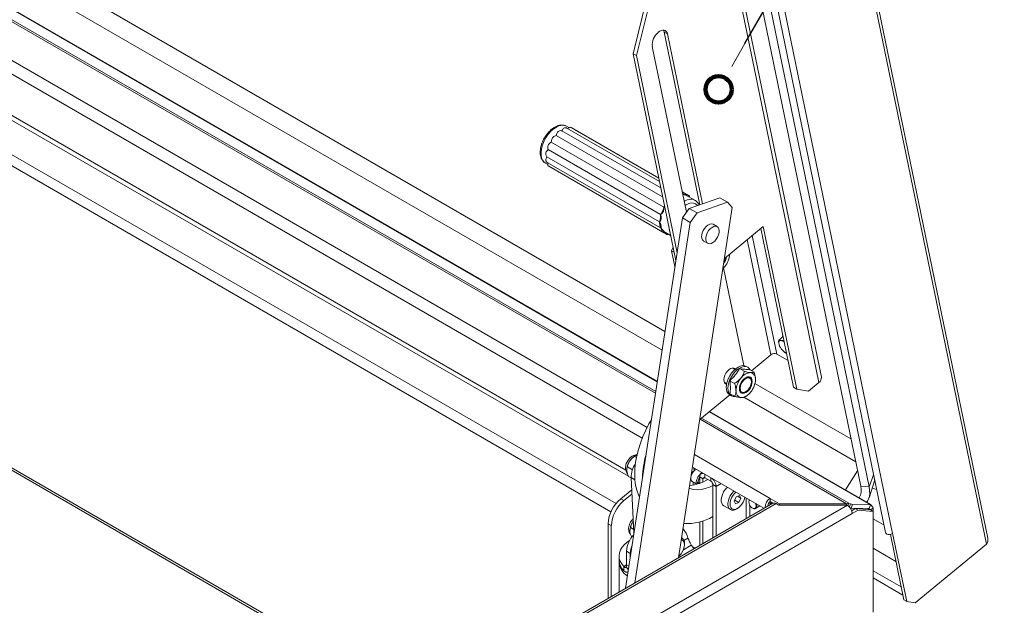
# Model space of a CAD drawing. Units: inches. Extents: x 2 to 182, y -20 to 141.
# Drawn here: x 158 to 170, y 89 to 97 of the extents above; entities that cross this region are included whole.
import ezdxf

# ---------------------------------------------------------------- set-up
doc = ezdxf.new("R2010")
doc.units = ezdxf.units.IN
doc.header["$MEASUREMENT"] = 0
doc.layers.add('FORMAT', color=179, linetype='Continuous')
doc.layers.add('SLD-0', color=179, linetype='Continuous')

msp = doc.modelspace()

# ---------------------------------------------------------------- linework, layer by layer
at = {"layer": 'FORMAT', "color": 179}
msp.add_line((167.047, 96.24), (172.992, 106.619), dxfattribs=at)
at = {"layer": 'SLD-0', "color": 179, "linetype": 'Continuous', "lineweight": 15}
for p, q in [((170.142, 89.941), (167.355, 103.474)), ((167.326, 103.447), (170.124, 89.862)), ((166.252, 102.571), (168.839, 90.01)), ((166.339, 102.56), (168.926, 90)), ((166.028, 92.574), (149.222, 102.276)), ((166.125, 102.245), (168.522, 90.603)), ((166.231, 102.236), (168.629, 90.593)), ((165.992, 92.336), (149.081, 102.098)), ((165.931, 91.938), (148.643, 101.918)), ((148.202, 101.339), (165.74, 91.214)), ((166.508, 99.119), (167.99, 91.923)), ((168.021, 91.991), (166.539, 99.187)), ((166.35, 99.047), (165.623, 96.111)), ((166.392, 99.023), (165.665, 96.087)), ((165.944, 96.384), (165.943, 96.383)), ((165.963, 96.397), (165.944, 96.384)), ((165.982, 96.406), (165.963, 96.397)), ((166.001, 96.411), (165.982, 96.406)), ((166.018, 96.411), (166.001, 96.411)), ((166.01, 96.411), (166.013, 96.405)), ((166.013, 96.405), (166.019, 96.387)), ((166.033, 96.405), (166.018, 96.411)), ((166.019, 96.387), (166.061, 96.363)), ((166.019, 96.387), (166.472, 94.188)), ((166.045, 96.396), (166.033, 96.405)), ((166.055, 96.381), (166.045, 96.396)), ((166.061, 96.363), (166.055, 96.381)), ((166.506, 94.2), (166.061, 96.363)), ((165.867, 96.204), (166.302, 94.091)), ((165.623, 96.111), (165.665, 96.087)), ((165.623, 96.111), (166.166, 93.475)), ((165.665, 96.087), (166.182, 93.576)), ((148.96, 95.853), (162.917, 87.795)), ((164.716, 95.129), (165.975, 94.402)), ((164.716, 95.129), (165.975, 94.403)), ((164.776, 95.187), (164.775, 95.188)), ((164.806, 95.17), (164.776, 95.187)), ((165.959, 94.482), (164.78, 95.163)), ((165.95, 94.525), (164.832, 95.17)), ((165.95, 94.525), (164.874, 95.146)), ((164.581, 94.986), (166.015, 94.158)), ((164.581, 94.985), (166.014, 94.157)), ((164.643, 95.07), (165.999, 94.287)), ((164.643, 95.069), (165.999, 94.286)), ((164.539, 94.889), (165.973, 94.062)), ((164.54, 94.89), (165.973, 94.062)), ((164.505, 94.717), (164.536, 94.7)), ((164.525, 94.797), (165.959, 93.969)), ((164.525, 94.796), (165.959, 93.969)), ((164.528, 94.726), (165.972, 93.892)), ((164.548, 94.677), (166.003, 93.837)), ((166.287, 94.331), (166.248, 94.353)), ((166.329, 94.306), (166.248, 94.353)), ((166.287, 94.315), (166.29, 94.321)), ((166.41, 94.244), (166.287, 94.315)), ((166.338, 94.14), (166.727, 94.277)), ((166.437, 94.083), (166.826, 94.22)), ((166.826, 94.22), (166.727, 94.277)), ((166.885, 94.153), (166.826, 94.22)), ((166.015, 94.158), (166.024, 94.167)), ((166.024, 94.163), (166.015, 94.158)), ((166.885, 94.153), (166.201, 89.691)), ((166.25, 94.02), (166.338, 94.14)), ((166.305, 94.099), (166.301, 94.097)), ((166.309, 94.1), (166.305, 94.099)), ((166.338, 94.14), (166.437, 94.083)), ((166.437, 94.083), (166.349, 93.963)), ((165.527, 89.302), (166.25, 94.02)), ((165.645, 89.37), (166.349, 93.963)), ((166.349, 93.963), (166.25, 94.02)), ((166.62, 93.943), (166.599, 93.939)), ((166.639, 93.94), (166.62, 93.943)), ((165.974, 93.892), (165.977, 93.895)), ((166.004, 93.837), (166.046, 93.813)), ((166.013, 93.839), (166.017, 93.845)), ((166.016, 93.846), (166.1, 93.797)), ((166.504, 93.83), (166.497, 93.801)), ((166.517, 93.859), (166.504, 93.83)), ((166.534, 93.886), (166.517, 93.859)), ((166.554, 93.91), (166.534, 93.886)), ((166.576, 93.928), (166.554, 93.91)), ((166.556, 93.801), (166.568, 93.83)), ((166.568, 93.83), (166.585, 93.857)), ((166.599, 93.939), (166.576, 93.928)), ((166.585, 93.857), (166.606, 93.88)), ((166.606, 93.88), (166.628, 93.898)), ((166.628, 93.898), (166.65, 93.91)), ((166.644, 93.938), (166.639, 93.94)), ((166.695, 93.908), (166.644, 93.938)), ((166.65, 93.91), (166.672, 93.914)), ((166.672, 93.914), (166.691, 93.91)), ((166.691, 93.91), (166.706, 93.899)), ((166.706, 93.899), (166.716, 93.882)), ((166.719, 93.832), (166.712, 93.803)), ((166.716, 93.882), (166.72, 93.859)), ((166.72, 93.859), (166.719, 93.832)), ((166.786, 93.503), (167.281, 93.911)), ((167.25, 93.886), (167.667, 91.862)), ((167.281, 93.911), (167.708, 91.838)), ((166.521, 93.725), (166.573, 93.696)), ((166.547, 93.745), (166.549, 93.772)), ((166.552, 93.722), (166.547, 93.745)), ((166.549, 93.772), (166.556, 93.801)), ((166.562, 93.704), (166.552, 93.722)), ((166.577, 93.693), (166.562, 93.704)), ((166.596, 93.69), (166.577, 93.693)), ((166.617, 93.694), (166.596, 93.69)), ((166.64, 93.705), (166.617, 93.694)), ((166.662, 93.723), (166.64, 93.705)), ((166.682, 93.747), (166.662, 93.723)), ((166.699, 93.774), (166.682, 93.747)), ((166.712, 93.803), (166.699, 93.774)), ((166.113, 93.602), (166.131, 93.645)), ((166.144, 93.584), (166.113, 93.602)), ((166.113, 93.602), (166.154, 93.399)), ((166.776, 93.384), (166.766, 93.374)), ((166.775, 93.383), (167.032, 92.138)), ((166.79, 93.4), (166.776, 93.384)), ((167.477, 92.462), (167.534, 92.508)), ((167.509, 92.457), (167.497, 92.457)), ((167.542, 92.462), (167.543, 92.463)), ((167.542, 92.462), (167.544, 92.458)), ((167.478, 92.422), (167.482, 92.406)), ((167.488, 92.39), (167.482, 92.406)), ((167.487, 92.39), (167.489, 92.387)), ((167.522, 92.337), (167.538, 92.321)), ((167.131, 92.073), (167.378, 92.277)), ((167.452, 92.285), (167.597, 92.201)), ((167.556, 92.305), (167.559, 92.303)), ((167.577, 92.291), (167.559, 92.303)), ((166.806, 92.042), (166.823, 92.065)), ((166.823, 92.065), (166.843, 92.085)), ((166.843, 92.085), (166.864, 92.099)), ((166.864, 92.099), (166.885, 92.106)), ((166.876, 92.041), (166.902, 92.072)), ((166.885, 92.106), (166.904, 92.107)), ((166.92, 92.09), (166.891, 92.107)), ((166.896, 92.03), (166.922, 92.061)), ((166.902, 92.072), (166.93, 92.098)), ((166.904, 92.107), (166.92, 92.1)), ((166.92, 92.1), (166.926, 92.095)), ((166.922, 92.061), (166.95, 92.087)), ((166.93, 92.098), (166.959, 92.118)), ((166.95, 92.087), (166.979, 92.107)), ((166.959, 92.118), (166.988, 92.131)), ((166.979, 92.107), (167.008, 92.12)), ((167.039, 92.065), (166.98, 92.099)), ((166.988, 92.131), (167.016, 92.138)), ((167.008, 92.12), (167.036, 92.126)), ((167.016, 92.138), (167.041, 92.137)), ((167.036, 92.126), (167.061, 92.125)), ((167.041, 92.137), (167.064, 92.128)), ((167.061, 92.125), (167.084, 92.117)), ((167.084, 92.117), (167.064, 92.128)), ((167.084, 92.117), (167.102, 92.102)), ((167.102, 92.102), (167.115, 92.082)), ((167.163, 92.054), (167.104, 92.088)), ((166.78, 91.962), (166.783, 91.988)), ((166.781, 91.939), (166.78, 91.962)), ((166.788, 91.92), (166.781, 91.939)), ((166.783, 91.988), (166.792, 92.015)), ((166.792, 92.015), (166.806, 92.042)), ((166.822, 91.933), (166.835, 91.971)), ((166.835, 91.971), (166.854, 92.007)), ((166.842, 91.922), (166.855, 91.959)), ((166.854, 92.007), (166.876, 92.041)), ((166.855, 91.959), (166.874, 91.996)), ((166.915, 91.912), (166.856, 91.945)), ((166.874, 91.996), (166.896, 92.03)), ((167, 91.923), (167.017, 91.948)), ((167.003, 91.925), (167.02, 91.948)), ((167.028, 91.948), (167.011, 91.925)), ((167.017, 91.948), (167.037, 91.969)), ((167.02, 91.948), (167.039, 91.967)), ((167.048, 91.966), (167.028, 91.948)), ((167.037, 91.969), (167.058, 91.984)), ((167.039, 91.967), (167.059, 91.98)), ((167.068, 91.978), (167.048, 91.966)), ((167.058, 91.984), (167.079, 91.993)), ((167.059, 91.98), (167.079, 91.987)), ((167.088, 91.982), (167.068, 91.978)), ((167.079, 91.993), (167.099, 91.995)), ((167.079, 91.987), (167.097, 91.986)), ((167.105, 91.979), (167.088, 91.982)), ((167.097, 91.986), (167.112, 91.979)), ((167.099, 91.995), (167.116, 91.99)), ((167.106, 91.983), (167.102, 91.985)), ((167.118, 91.969), (167.105, 91.979)), ((167.112, 91.979), (167.122, 91.965)), ((167.116, 91.99), (167.129, 91.978)), ((167.127, 91.953), (167.118, 91.969)), ((167.122, 91.965), (167.123, 91.962)), ((167.125, 91.958), (167.123, 91.962)), ((167.13, 91.931), (167.127, 91.953)), ((167.129, 91.978), (167.137, 91.96)), ((167.137, 91.96), (167.14, 91.937)), ((167.14, 91.937), (167.137, 91.911)), ((166.786, 91.925), (166.815, 91.908)), ((166.8, 91.907), (166.788, 91.92)), ((166.814, 91.901), (166.8, 91.907)), ((166.81, 91.861), (166.813, 91.896)), ((166.813, 91.896), (166.822, 91.933)), ((166.83, 91.849), (166.833, 91.884)), ((166.833, 91.818), (166.83, 91.849)), ((166.833, 91.884), (166.842, 91.922)), ((166.842, 91.79), (166.833, 91.818)), ((166.976, 91.842), (166.979, 91.868)), ((166.979, 91.819), (166.976, 91.842)), ((166.979, 91.868), (166.987, 91.896)), ((166.987, 91.801), (166.979, 91.819)), ((166.98, 91.849), (166.982, 91.874)), ((166.982, 91.874), (166.991, 91.9)), ((166.989, 91.873), (166.986, 91.848)), ((166.986, 91.848), (166.989, 91.826)), ((166.987, 91.896), (167, 91.923)), ((166.997, 91.899), (166.989, 91.873)), ((166.989, 91.826), (166.997, 91.81)), ((166.991, 91.9), (167.003, 91.925)), ((167.011, 91.925), (166.997, 91.899)), ((166.997, 91.81), (167.011, 91.799)), ((167.048, 91.801), (167.068, 91.813)), ((167.079, 91.81), (167.058, 91.795)), ((167.068, 91.813), (167.088, 91.831)), ((167.099, 91.831), (167.079, 91.81)), ((167.088, 91.831), (167.105, 91.854)), ((167.116, 91.856), (167.099, 91.831)), ((167.105, 91.854), (167.118, 91.879)), ((167.129, 91.883), (167.116, 91.856)), ((167.118, 91.879), (167.127, 91.906)), ((167.127, 91.906), (167.13, 91.931)), ((167.137, 91.911), (167.129, 91.883)), ((168.398, 91.206), (167.175, 91.912)), ((167.667, 91.862), (167.708, 91.838)), ((167.708, 91.838), (167.855, 91.812)), ((167.99, 91.923), (167.855, 91.812)), ((166.854, 91.765), (166.471, 91.45)), ((166.855, 91.769), (166.842, 91.79)), ((166.854, 91.765), (166.874, 91.753)), ((166.874, 91.753), (166.855, 91.769)), ((166.915, 91.747), (166.856, 91.78)), ((166.896, 91.745), (166.874, 91.753)), ((166.922, 91.744), (166.896, 91.745)), ((166.926, 91.744), (166.922, 91.744)), ((167, 91.789), (166.987, 91.801)), ((166.997, 91.803), (167.001, 91.801)), ((167.017, 91.784), (167, 91.789)), ((167.011, 91.799), (167.028, 91.797)), ((167.037, 91.785), (167.017, 91.784)), ((167.027, 91.796), (167.032, 91.797)), ((167.028, 91.797), (167.048, 91.801)), ((168.459, 90.912), (167.034, 91.734)), ((167.058, 91.795), (167.037, 91.785)), ((167.039, 91.735), (167.058, 91.747)), ((165.825, 91.395), (165.856, 91.448)), ((168.65, 90.368), (166.597, 91.553)), ((165.748, 91.233), (165.784, 91.315)), ((165.784, 91.315), (165.825, 91.395)), ((165.716, 91.151), (165.748, 91.233)), ((165.67, 90.987), (165.69, 91.069)), ((165.69, 91.069), (165.716, 91.151)), ((165.649, 90.987), (165.64, 90.982)), ((165.641, 90.982), (165.666, 90.968)), ((165.655, 90.907), (165.67, 90.987)), ((165.55, 90.85), (165.614, 90.812)), ((165.643, 90.753), (165.646, 90.828)), ((165.646, 90.828), (165.655, 90.907)), ((166.378, 90.846), (167.29, 90.32)), ((166.396, 90.827), (166.392, 90.838)), ((166.399, 90.806), (166.396, 90.827)), ((166.398, 90.796), (166.399, 90.806)), ((166.4, 90.833), (166.402, 90.829)), ((166.402, 90.829), (166.405, 90.807)), ((166.405, 90.807), (166.404, 90.801)), ((166.418, 90.809), (166.408, 90.804)), ((166.429, 90.815), (166.411, 90.804)), ((166.431, 90.815), (166.429, 90.815)), ((165.564, 90.727), (165.597, 90.708)), ((165.634, 90.002), (165.597, 90.712)), ((165.646, 90.681), (165.643, 90.753)), ((165.655, 90.613), (165.646, 90.681)), ((166.357, 90.703), (166.357, 90.702)), ((166.367, 90.773), (166.375, 90.773)), ((166.368, 90.773), (166.373, 90.772)), ((166.376, 90.772), (166.373, 90.772)), ((166.375, 90.773), (166.377, 90.773)), ((166.402, 90.8), (166.408, 90.804)), ((166.472, 90.733), (166.471, 90.719)), ((166.512, 90.695), (166.471, 90.719)), ((166.471, 90.719), (166.471, 90.637)), ((166.476, 90.745), (166.472, 90.733)), ((166.482, 90.755), (166.476, 90.745)), ((166.49, 90.761), (166.482, 90.755)), ((166.507, 90.771), (166.49, 90.761)), ((166.5, 90.765), (166.49, 90.761)), ((166.511, 90.765), (166.5, 90.765)), ((166.521, 90.763), (166.511, 90.765)), ((166.512, 90.695), (166.512, 90.654)), ((166.537, 90.709), (166.614, 90.665)), ((168.628, 90.454), (168.701, 90.681)), ((165.67, 90.55), (165.655, 90.613)), ((166.337, 90.574), (166.345, 90.571)), ((166.345, 90.571), (166.39, 90.559)), ((166.375, 90.662), (166.426, 90.633)), ((166.388, 90.655), (166.388, 90.616)), ((166.39, 90.559), (166.438, 90.555)), ((166.438, 90.555), (166.489, 90.559)), ((166.45, 90.649), (166.443, 90.631)), ((166.45, 90.649), (166.471, 90.637)), ((166.489, 90.559), (166.542, 90.571)), ((166.542, 90.571), (166.597, 90.591)), ((166.597, 90.591), (166.639, 90.611)), ((166.639, 90.622), (166.68, 90.598)), ((166.639, 89.944), (166.639, 90.622)), ((166.68, 89.967), (166.68, 90.598)), ((166.776, 90.529), (166.795, 90.558)), ((166.795, 90.558), (166.817, 90.583)), ((166.817, 90.583), (166.823, 90.589)), ((168.522, 90.603), (168.629, 90.593)), ((168.522, 90.603), (168.528, 90.559)), ((168.528, 90.559), (168.528, 90.52)), ((168.629, 90.593), (168.636, 90.548)), ((165.605, 90.554), (165.465, 90.442)), ((165.465, 90.442), (165.506, 90.418)), ((165.608, 90.499), (165.506, 90.418)), ((165.69, 90.492), (165.67, 90.55)), ((165.704, 90.462), (165.69, 90.492)), ((166.746, 90.436), (166.751, 90.467)), ((166.746, 90.408), (166.746, 90.436)), ((166.751, 90.467), (166.761, 90.498)), ((166.761, 90.498), (166.776, 90.529)), ((166.836, 90.418), (166.846, 90.449)), ((166.846, 90.449), (166.861, 90.48)), ((166.861, 90.48), (166.88, 90.509)), ((166.869, 90.431), (166.861, 90.402)), ((166.882, 90.461), (166.869, 90.431)), ((166.88, 90.509), (166.902, 90.534)), ((166.899, 90.488), (166.882, 90.461)), ((166.919, 90.512), (166.899, 90.488)), ((166.902, 90.534), (166.908, 90.54)), ((166.936, 90.465), (166.91, 90.411)), ((166.933, 90.526), (166.919, 90.512)), ((166.979, 90.484), (166.936, 90.465)), ((166.953, 90.473), (166.995, 90.448)), ((166.97, 90.393), (166.995, 90.448)), ((166.995, 90.448), (166.979, 90.484)), ((167.037, 90.428), (167.045, 90.457)), ((167.045, 90.457), (167.046, 90.461)), ((167.367, 90.447), (167.486, 90.379)), ((167.367, 90.406), (167.367, 90.447)), ((168.508, 90.46), (168.503, 90.453)), ((168.521, 90.487), (168.508, 90.46)), ((168.528, 90.52), (168.521, 90.487)), ((168.622, 90.439), (168.607, 90.412)), ((168.633, 90.47), (168.622, 90.439)), ((168.637, 90.507), (168.633, 90.47)), ((168.636, 90.548), (168.637, 90.507)), ((167.402, 90.384), (155.78, 83.675)), ((155.804, 83.116), (168.352, 90.36)), ((167.445, 90.38), (155.824, 83.671)), ((166.752, 90.384), (166.746, 90.408)), ((166.763, 90.365), (166.752, 90.384)), ((166.777, 90.353), (166.763, 90.365)), ((166.777, 90.353), (166.862, 90.304)), ((166.831, 90.387), (166.836, 90.418)), ((166.831, 90.359), (166.831, 90.387)), ((166.837, 90.335), (166.831, 90.359)), ((166.848, 90.316), (166.837, 90.335)), ((166.863, 90.303), (166.848, 90.316)), ((166.861, 90.402), (166.858, 90.374)), ((166.858, 90.374), (166.861, 90.349)), ((166.861, 90.349), (166.869, 90.33)), ((166.869, 90.33), (166.882, 90.315)), ((166.882, 90.315), (166.899, 90.308)), ((166.899, 90.308), (166.92, 90.307)), ((166.928, 90.306), (166.905, 90.298)), ((166.91, 90.411), (166.927, 90.375)), ((166.917, 90.424), (166.97, 90.393)), ((166.92, 90.307), (166.942, 90.314)), ((166.927, 90.375), (166.97, 90.393)), ((166.939, 90.312), (166.928, 90.306)), ((166.939, 90.312), (166.953, 90.32)), ((166.942, 90.314), (166.965, 90.327)), ((166.965, 90.327), (166.987, 90.347)), ((166.987, 90.347), (167.007, 90.371)), ((167.007, 90.371), (167.024, 90.398)), ((167.024, 90.398), (167.037, 90.428)), ((167.099, 90.421), (167.096, 90.404)), ((167.096, 90.404), (167.099, 90.384)), ((167.103, 90.428), (167.099, 90.421)), ((167.101, 90.426), (167.099, 90.421)), ((167.099, 90.384), (167.107, 90.362)), ((167.101, 90.426), (167.102, 90.428)), ((167.107, 90.362), (167.12, 90.343)), ((167.12, 90.343), (167.135, 90.328)), ((167.135, 90.328), (167.151, 90.318)), ((167.151, 90.318), (167.167, 90.316)), ((167.16, 90.316), (167.165, 90.315)), ((167.172, 90.315), (167.165, 90.315)), ((167.167, 90.316), (167.179, 90.321)), ((167.185, 90.32), (167.172, 90.315)), ((167.179, 90.321), (167.188, 90.332)), ((167.182, 90.318), (167.237, 90.35)), ((167.188, 90.37), (167.184, 90.381)), ((167.194, 90.332), (167.185, 90.32)), ((167.19, 90.349), (167.188, 90.37)), ((167.188, 90.332), (167.19, 90.349)), ((167.192, 90.376), (167.194, 90.372)), ((167.194, 90.372), (167.197, 90.35)), ((167.197, 90.35), (167.194, 90.332)), ((167.378, 90.37), (167.349, 90.387)), ((167.367, 90.406), (167.404, 90.385)), ((167.38, 90.399), (167.386, 90.375)), ((167.445, 90.38), (167.479, 90.36)), ((167.479, 90.36), (168.352, 90.36)), ((168.343, 90.379), (167.486, 90.379)), ((167.486, 90.36), (167.486, 90.379)), ((168.343, 90.36), (168.343, 90.379)), ((168.36, 90.355), (168.371, 90.387)), ((168.391, 90.375), (168.371, 90.387)), ((168.378, 90.338), (168.391, 90.375)), ((168.402, 90.321), (168.389, 90.325)), ((168.418, 90.367), (168.391, 90.375)), ((168.402, 90.321), (168.418, 90.367)), ((168.631, 90.318), (168.402, 90.321)), ((168.407, 90.29), (168.453, 90.317)), ((168.647, 90.364), (168.418, 90.367)), ((168.453, 90.317), (168.489, 90.297)), ((168.453, 90.317), (168.645, 90.3)), ((168.607, 90.412), (168.595, 90.4)), ((168.627, 90.319), (168.645, 90.3)), ((168.631, 90.318), (168.647, 90.364)), ((168.645, 90.3), (168.681, 90.32)), ((168.681, 90.279), (168.681, 90.32)), ((168.414, 90.253), (155.866, 83.009)), ((166.882, 90.297), (166.863, 90.303)), ((166.905, 90.298), (166.882, 90.297)), ((168.414, 90.253), (168.489, 90.297)), ((168.489, 90.297), (168.681, 90.279)), ((168.645, 90.3), (168.681, 90.279)), ((168.681, 90.279), (168.681, 88.998)), ((168.681, 90.185), (168.819, 90.105)), ((165.345, 90.101), (165.304, 90.124)), ((165.304, 90.124), (165.304, 89.173)), ((165.345, 90.101), (165.345, 89.197)), ((165.59, 90.074), (165.631, 90.05)), ((165.626, 90.156), (165.62, 90.149)), ((165.626, 90.155), (165.62, 90.149)), ((166.471, 90.146), (166.471, 89.847)), ((166.512, 90.159), (166.512, 89.87)), ((166.245, 89.945), (166.241, 89.947)), ((168.839, 90.01), (168.842, 90.002)), ((168.842, 90.002), (168.854, 89.991)), ((168.854, 89.991), (168.87, 89.986)), ((168.87, 89.986), (168.89, 89.985)), ((168.89, 89.985), (168.909, 89.99)), ((169.072, 89.154), (168.901, 89.987)), ((168.909, 89.99), (168.926, 90)), ((168.929, 90.002), (168.926, 90)), ((169.108, 89.133), (168.929, 90.002)), ((165.462, 89.791), (165.482, 89.825)), ((165.482, 89.825), (165.511, 89.857)), ((165.511, 89.857), (165.546, 89.888)), ((165.546, 89.888), (165.578, 89.909)), ((166.221, 89.816), (166.224, 89.824)), ((166.224, 89.824), (166.222, 89.828)), ((166.222, 89.826), (166.224, 89.824)), ((166.254, 89.916), (166.237, 89.924)), ((166.266, 89.901), (166.254, 89.916)), ((166.265, 89.798), (166.273, 89.828)), ((166.274, 89.881), (166.266, 89.901)), ((166.273, 89.828), (166.276, 89.856)), ((166.276, 89.856), (166.274, 89.881)), ((166.276, 89.858), (166.276, 89.874)), ((166.335, 89.912), (166.334, 89.911)), ((166.363, 89.851), (166.39, 89.818)), ((166.39, 89.818), (166.398, 89.805)), ((168.681, 89.812), (168.971, 89.644)), ((170.124, 89.862), (169.216, 89.115)), ((170.124, 89.862), (170.141, 89.891)), ((165.444, 89.719), (165.449, 89.755)), ((165.447, 89.682), (165.444, 89.719)), ((165.444, 89.715), (165.444, 89.66)), ((165.459, 89.647), (165.447, 89.682)), ((165.449, 89.755), (165.462, 89.791)), ((165.587, 89.746), (165.54, 89.773)), ((165.54, 89.773), (165.54, 89.599)), ((165.587, 89.746), (165.587, 89.699)), ((166.204, 89.71), (166.213, 89.718)), ((166.213, 89.718), (166.234, 89.742)), ((166.234, 89.742), (166.251, 89.769)), ((166.251, 89.769), (166.265, 89.798)), ((165.447, 89.63), (165.447, 89.256)), ((165.478, 89.612), (165.459, 89.647)), ((165.504, 89.579), (165.478, 89.612)), ((165.504, 89.524), (165.504, 89.579)), ((165.563, 89.537), (165.533, 89.574)), ((168.681, 89.434), (169.06, 89.215)), ((169.108, 89.133), (169.072, 89.154)), ((169.216, 89.115), (169.108, 89.133))]:
    msp.add_line(p, q, dxfattribs=at)
at = {"layer": 'SLD-0', "color": 8, "linetype": 'Continuous', "lineweight": 15}
for p, q in [((165.93, 91.933), (148.639, 101.915)), ((165.907, 91.785), (148.524, 101.82)), ((148.542, 101.834), (165.911, 91.807)), ((148.241, 101.488), (165.802, 91.351)), ((165.528, 90.808), (149.871, 99.847)), ((149.853, 99.797), (165.564, 90.728)), ((149.488, 99.57), (165.405, 90.382)), ((165.34, 90.276), (149.438, 99.456)), ((148.985, 95.868), (162.943, 87.81)), ((164.551, 95.096), (164.524, 95.06)), ((164.581, 95.128), (164.551, 95.096)), ((164.613, 95.155), (164.581, 95.128)), ((164.645, 95.176), (164.613, 95.155)), ((164.678, 95.191), (164.645, 95.176)), ((164.48, 94.979), (164.465, 94.937)), ((164.5, 95.021), (164.48, 94.979)), ((164.524, 95.06), (164.5, 95.021)), ((164.455, 94.896), (164.45, 94.856)), ((164.45, 94.856), (164.45, 94.819)), ((164.465, 94.937), (164.455, 94.896)), ((164.45, 94.819), (164.457, 94.786)), ((164.457, 94.786), (164.468, 94.757)), ((164.468, 94.757), (164.484, 94.734)), ((164.484, 94.734), (164.505, 94.718)), ((164.505, 94.718), (164.505, 94.717)), ((166.274, 94.23), (166.279, 94.233)), ((166.279, 94.233), (166.311, 94.248)), ((166.331, 94.203), (166.3, 94.188)), ((166.3, 94.188), (166.284, 94.178)), ((166.09, 93.843), (166.084, 93.873)), ((166.091, 93.838), (166.09, 93.843)), ((167.076, 93.743), (167.378, 92.277)), ((167.141, 93.796), (167.452, 92.285)), ((167.53, 92.505), (167.532, 92.513)), ((167.532, 92.513), (167.532, 92.516)), ((168.343, 90.379), (166.478, 91.455)), ((166.495, 91.47), (168.371, 90.387)), ((168.647, 90.364), (166.593, 91.55)), ((166.403, 91.004), (167.367, 90.447)), ((165.597, 90.712), (165.646, 90.683)), ((166.512, 90.695), (166.537, 90.709)), ((166.537, 90.709), (166.537, 90.755)), ((166.614, 90.665), (166.614, 90.71)), ((168.482, 90.797), (168.328, 90.554)), ((168.629, 90.593), (168.687, 90.747)), ((166.744, 90.635), (166.68, 90.598)), ((167.061, 90.452), (167.061, 90.188)), ((167.111, 90.216), (167.111, 90.356)), ((168.613, 90.319), (168.645, 90.3)), ((166.32, 89.94), (166.27, 89.912)), ((166.363, 89.851), (166.263, 89.793)), ((166.386, 89.825), (166.409, 89.811)), ((165.594, 89.742), (165.587, 89.746)), ((165.54, 89.599), (165.504, 89.579)), ((165.54, 89.599), (165.57, 89.582)), ((169.038, 89.319), (168.681, 89.525))]:
    msp.add_line(p, q, dxfattribs=at)
at = {"layer": 'SLD-0', "color": 179, "linetype": 'Continuous', "lineweight": 0}
msp.add_line((166.88, 95.949), (167.047, 96.24), dxfattribs=at)
at = {"layer": 'SLD-0', "color": 179, "linetype": 'Continuous', "lineweight": 100}
msp.add_circle((166.712, 95.657), 0.168, dxfattribs=at)
at = {"layer": 'SLD-0', "color": 179, "linetype": 'Continuous', "lineweight": 15}
for centre, radius, start, end in [((166.072, 96.223), 0.205, 128.7672, 185.226), ((166.565, 93.781), 0.0707, 163.0534, 231.6761), ((166.629, 93.546), 0.183, 323.4362, 352.7781), ((166.645, 93.539), 0.156, 328.819, 351.2326), ((166.584, 93.572), 0.269, 320.2279, 357.3607), ((167.505, 92.43), 0.0279, 106.1242, 196.5767), ((167.489, 92.361), 0.098, 53.3597, 78.2412), ((167.666, 92.467), 0.194, 198.4698, 222.1679), ((167.645, 92.431), 0.153, 225.7463, 244.4272), ((167.422, 92.223), 0.0692, 64.1645, 128.9551), ((167.202, 91.806), 0.269, 140.2279, 177.3607), ((167.129, 91.889), 0.16, 93.4295, 146.5651), ((167.081, 91.939), 0.0508, 64.992, 122.2839), ((167.106, 91.973), 0.077, 350.7481, 79.4532), ((166.913, 91.973), 0.269, 320.2279, 357.3607), ((167.949, 91.982), 0.072, 304.8721, 7.0056), ((166.913, 91.849), 0.104, 173.7012, 234.9867), ((167.01, 91.806), 0.077, 170.7481, 259.4532), ((167.029, 91.846), 0.0529, 178.907, 233.8278), ((167.024, 91.841), 0.0448, 169.8759, 274.6862), ((166.986, 91.889), 0.16, 273.4295, 326.5651), ((165.741, 90.818), 0.193, 121.5868, 146.4382), ((166.915, 90.681), 1.173, 163.9459, 178.6258), ((165.74, 90.807), 0.198, 143.6488, 182.8786), ((165.904, 90.712), 0.307, 144.9946, 179.9647), ((166.315, 91.09), 0.478, 273.266, 302.7801), ((166.402, 90.699), 0.0452, 175.2559, 233.432), ((166.497, 90.692), 0.142, 127.58, 164.36), ((166.474, 90.706), 0.118, 127.5161, 159.5403), ((166.656, 90.599), 0.217, 149.0236, 172.3039), ((166.527, 90.697), 0.0153, 50.7967, 189.214), ((166.534, 90.59), 0.146, 2.9829, 49.2358), ((166.585, 90.619), 0.0538, 2.6055, 57.3945), ((168.781, 90.899), 0.342, 250.6191, 260.6411), ((165.742, 90.102), 0.438, 129.166, 177.0833), ((167.433, 90.339), 0.127, 121.1769, 184.3361), ((165.783, 90.078), 0.438, 129.166, 177.0833), ((167.393, 90.362), 0.0508, 119.9609, 193.4662), ((167.303, 90.407), 0.0744, 334.0989, 354.7617), ((167.42, 90.344), 0.0439, 54.3824, 114.3071), ((168.372, 90.331), 0.056, 91.5456, 121.8585), ((168.28, 90.247), 0.134, 2.6055, 57.3945), ((166.307, 90.786), 0.661, 266.6477, 300.1505), ((165.78, 90.031), 0.198, 143.6488, 182.8786), ((166.071, 89.889), 0.254, 11.7459, 42.6903), ((165.865, 89.758), 0.325, 135.9657, 177.3017), ((166.198, 89.88), 0.0788, 355.4167, 57.2425), ((165.868, 89.74), 0.28, 156.3784, 178.7013), ((166.438, 89.952), 0.111, 197.9123, 201.667), ((165.642, 89.667), 0.198, 181.905, 225.9997), ((165.669, 89.648), 0.223, 184.6747, 237.9698), ((165.498, 89.598), 0.0425, 326.6721, 2.4807)]:
    msp.add_arc(centre, radius, start, end, dxfattribs=at)
at = {"layer": 'SLD-0', "color": 8, "linetype": 'Continuous', "lineweight": 15}
for centre, radius, start, end in [((164.723, 95.084), 0.116, 63.8309, 113.1924), ((166.357, 94.142), 0.115, 61.6809, 113.3202), ((166.37, 94.118), 0.0932, 39.2657, 114.7848)]:
    msp.add_arc(centre, radius, start, end, dxfattribs=at)
at = {"layer": 'SLD-0', "color": 179, "linetype": 'Continuous', "lineweight": 15}
for points, knots in [([(164.774, 95.188), (164.768, 95.191), (164.755, 95.198), (164.73, 95.203), (164.7, 95.203), (164.677, 95.198), (164.664, 95.194), (164.661, 95.193)], [0, 0, 0, 0, 0.164171, 0.414272, 0.66693, 0.927674, 1, 1, 1, 1]), ([(164.661, 95.193), (164.655, 95.19), (164.638, 95.184), (164.611, 95.168), (164.579, 95.145), (164.55, 95.116), (164.522, 95.084), (164.498, 95.048), (164.477, 95.01), (164.46, 94.97), (164.448, 94.93), (164.44, 94.89), (164.438, 94.851), (164.442, 94.815), (164.451, 94.782), (164.466, 94.753), (164.484, 94.732), (164.498, 94.723), (164.504, 94.719)], [0, 0, 0, 0, 0.035849, 0.10146, 0.167395, 0.23329, 0.298985, 0.364522, 0.430016, 0.495593, 0.561366, 0.627487, 0.694083, 0.761172, 0.82831, 0.894336, 0.957957, 1, 1, 1, 1]), ([(164.716, 95.129), (164.71, 95.13), (164.697, 95.133), (164.677, 95.126), (164.661, 95.112), (164.649, 95.093), (164.645, 95.078), (164.643, 95.07)], [0, 0, 0, 0, 0.206164, 0.412804, 0.607188, 0.793016, 1, 1, 1, 1]), ([(164.779, 95.162), (164.778, 95.163), (164.771, 95.168), (164.757, 95.169), (164.741, 95.163), (164.727, 95.149), (164.72, 95.136), (164.716, 95.129)], [0, 0, 0, 0, 0.076898, 0.317187, 0.543224, 0.759312, 1, 1, 1, 1]), ([(164.832, 95.17), (164.831, 95.17), (164.826, 95.175), (164.816, 95.175), (164.802, 95.17), (164.794, 95.16), (164.79, 95.155)], [0, 0, 0, 0, 0.054303, 0.367365, 0.666646, 1, 1, 1, 1]), ([(164.581, 94.985), (164.574, 94.981), (164.56, 94.973), (164.544, 94.954), (164.536, 94.932), (164.534, 94.91), (164.538, 94.897), (164.54, 94.89)], [0, 0, 0, 0, 0.206164, 0.412804, 0.607188, 0.793016, 1, 1, 1, 1]), ([(164.643, 95.069), (164.636, 95.068), (164.622, 95.064), (164.603, 95.05), (164.589, 95.031), (164.581, 95.009), (164.581, 94.994), (164.581, 94.986)], [0, 0, 0, 0, 0.206164, 0.412804, 0.607188, 0.793016, 1, 1, 1, 1]), ([(164.539, 94.889), (164.534, 94.883), (164.522, 94.872), (164.511, 94.851), (164.509, 94.83), (164.513, 94.811), (164.521, 94.802), (164.525, 94.797)], [0, 0, 0, 0, 0.206164, 0.412804, 0.607188, 0.793016, 1, 1, 1, 1]), ([(164.525, 94.796), (164.521, 94.79), (164.513, 94.777), (164.509, 94.757), (164.513, 94.74), (164.52, 94.73), (164.527, 94.727), (164.529, 94.726)], [0, 0, 0, 0, 0.241283, 0.483123, 0.71062, 0.928104, 1, 1, 1, 1]), ([(164.54, 94.72), (164.538, 94.714), (164.534, 94.702), (164.537, 94.687), (164.543, 94.679), (164.548, 94.677), (164.548, 94.677)], [0, 0, 0, 0, 0.33506, 0.670894, 0.98681, 1, 1, 1, 1]), ([(166.253, 94.332), (166.257, 94.333), (166.268, 94.334), (166.281, 94.333), (166.285, 94.331), (166.287, 94.33)], [0, 0, 0, 0, 0.323042, 0.735655, 1, 1, 1, 1]), ([(166.286, 94.315), (166.286, 94.315), (166.287, 94.314), (166.28, 94.315), (166.269, 94.317), (166.259, 94.319), (166.255, 94.32)], [0, 0, 0, 0, 0.117199, 0.46408, 0.804053, 1, 1, 1, 1]), ([(166.288, 94.329), (166.29, 94.328), (166.292, 94.326), (166.29, 94.323), (166.289, 94.322)], [0, 0, 0, 0, 0.637272, 1, 1, 1, 1]), ([(166.286, 94.316), (166.294, 94.315), (166.309, 94.314), (166.327, 94.308), (166.338, 94.301), (166.342, 94.292), (166.34, 94.287), (166.34, 94.285)], [0, 0, 0, 0, 0.268227, 0.476474, 0.686078, 0.866589, 1, 1, 1, 1]), ([(166.461, 94.183), (166.459, 94.188), (166.453, 94.203), (166.438, 94.222), (166.423, 94.237), (166.413, 94.242), (166.411, 94.243)], [0, 0, 0, 0, 0.195789, 0.551604, 0.931558, 1, 1, 1, 1]), ([(166.014, 94.157), (166.015, 94.15), (166.017, 94.136), (166.013, 94.112), (166.003, 94.09), (165.99, 94.072), (165.979, 94.066), (165.973, 94.062)], [0, 0, 0, 0, 0.199491, 0.399122, 0.594777, 0.786785, 1, 1, 1, 1]), ([(165.973, 94.062), (165.976, 94.066), (165.981, 94.071), (165.99, 94.086), (165.998, 94.103), (166.004, 94.12), (166.011, 94.14), (166.013, 94.151), (166.014, 94.157)], [0, 0, 0, 0, 0.200309, 0.355826, 0.512356, 0.647159, 0.782283, 1, 1, 1, 1]), ([(165.973, 94.062), (165.976, 94.054), (165.98, 94.039), (165.981, 94.015), (165.978, 93.994), (165.971, 93.978), (165.963, 93.972), (165.959, 93.969)], [0, 0, 0, 0, 0.199491, 0.399122, 0.594777, 0.786785, 1, 1, 1, 1]), ([(165.959, 93.969), (165.96, 93.971), (165.962, 93.973), (165.964, 93.985), (165.967, 94), (165.97, 94.018), (165.972, 94.039), (165.973, 94.053), (165.973, 94.062)], [0, 0, 0, 0, 0.200309, 0.355826, 0.512356, 0.647159, 0.782283, 1, 1, 1, 1]), ([(165.959, 93.969), (165.963, 93.962), (165.971, 93.948), (165.978, 93.927), (165.981, 93.91), (165.981, 93.899), (165.978, 93.897), (165.976, 93.896)], [0, 0, 0, 0, 0.218133, 0.436419, 0.650358, 0.860309, 1, 1, 1, 1]), ([(165.972, 93.892), (165.972, 93.892), (165.972, 93.892), (165.97, 93.897), (165.967, 93.908), (165.965, 93.924), (165.962, 93.944), (165.96, 93.959), (165.959, 93.969)], [0, 0, 0, 0, 0.052033, 0.236385, 0.421939, 0.581737, 0.741915, 1, 1, 1, 1]), ([(165.974, 93.893), (165.98, 93.887), (165.991, 93.876), (166.004, 93.861), (166.013, 93.85), (166.018, 93.845), (166.017, 93.846), (166.016, 93.846)], [0, 0, 0, 0, 0.229942, 0.460046, 0.685567, 0.906884, 1, 1, 1, 1]), ([(166.012, 93.839), (166.012, 93.838), (166.01, 93.835), (166.005, 93.835), (165.998, 93.841), (165.99, 93.852), (165.982, 93.869), (165.977, 93.884), (165.974, 93.893)], [0, 0, 0, 0, 0.067839, 0.249117, 0.431577, 0.588711, 0.746218, 1, 1, 1, 1]), ([(166.069, 93.815), (166.068, 93.813), (166.064, 93.809), (166.055, 93.808), (166.043, 93.814), (166.03, 93.826), (166.021, 93.838), (166.016, 93.845)], [0, 0, 0, 0, 0.121843, 0.33523, 0.518998, 0.703202, 1, 1, 1, 1]), ([(167.478, 92.422), (167.478, 92.425), (167.476, 92.437), (167.477, 92.451), (167.477, 92.462)], [0, 0, 0, 0, 0.192942, 1, 1, 1, 1]), ([(167.477, 92.462), (167.479, 92.461), (167.484, 92.459), (167.491, 92.458), (167.497, 92.457)], [0, 0, 0, 0, 0.23592, 1, 1, 1, 1]), ([(167.509, 92.457), (167.511, 92.457), (167.521, 92.458), (167.532, 92.46), (167.542, 92.462)], [0, 0, 0, 0, 0.192942, 1, 1, 1, 1]), ([(167.53, 92.526), (167.53, 92.526), (167.527, 92.52), (167.526, 92.512), (167.527, 92.504), (167.527, 92.503)], [0, 0, 0, 0, 0.107583, 0.849153, 1, 1, 1, 1]), ([(166.98, 92.099), (166.962, 92.072), (166.926, 92.018), (166.88, 91.97), (166.856, 91.945)], [0, 0, 0, 0, 0.495216, 1, 1, 1, 1]), ([(167.104, 92.088), (167.086, 92.089), (167.05, 92.089), (167.004, 92.096), (166.98, 92.099)], [0, 0, 0, 0, 0.495216, 1, 1, 1, 1]), ([(166.996, 91.977), (167.006, 91.992), (167.025, 92.02), (167.034, 92.05), (167.039, 92.065)], [0, 0, 0, 0, 0.503999, 1, 1, 1, 1]), ([(167.039, 92.065), (167.052, 92.062), (167.078, 92.055), (167.105, 92.05), (167.117, 92.049), (167.12, 92.049)], [0, 0, 0, 0, 0.432384, 0.879552, 1, 1, 1, 1]), ([(166.856, 91.945), (166.859, 91.92), (166.863, 91.87), (166.861, 91.816), (166.857, 91.787), (166.856, 91.78)], [0, 0, 0, 0, 0.43413, 0.874696, 1, 1, 1, 1]), ([(166.915, 91.912), (166.928, 91.919), (166.954, 91.936), (166.981, 91.959), (166.993, 91.974), (166.996, 91.977)], [0, 0, 0, 0, 0.432384, 0.879552, 1, 1, 1, 1]), ([(167.12, 92.049), (167.13, 92.049), (167.149, 92.048), (167.158, 92.052), (167.163, 92.054)], [0, 0, 0, 0, 0.503999, 1, 1, 1, 1]), ([(167.163, 92.054), (167.166, 92.042), (167.177, 92.01), (167.18, 91.98), (167.182, 91.961)], [0, 0, 0, 0, 0.372323, 1, 1, 1, 1]), ([(166.934, 91.818), (166.932, 91.837), (166.93, 91.867), (166.919, 91.9), (166.915, 91.912)], [0, 0, 0, 0, 0.627677, 1, 1, 1, 1]), ([(166.915, 91.747), (166.917, 91.751), (166.924, 91.762), (166.931, 91.784), (166.934, 91.804), (166.934, 91.816), (166.934, 91.818)], [0, 0, 0, 0, 0.219635, 0.576451, 0.944112, 1, 1, 1, 1]), ([(166.996, 91.73), (166.984, 91.732), (166.96, 91.735), (166.93, 91.743), (166.915, 91.747)], [0, 0, 0, 0, 0.503999, 1, 1, 1, 1]), ([(167.039, 91.735), (167.035, 91.734), (167.027, 91.73), (167.01, 91.729), (166.999, 91.73), (166.996, 91.73)], [0, 0, 0, 0, 0.432384, 0.879552, 1, 1, 1, 1]), ([(165.675, 90.999), (165.672, 91), (165.662, 91.001), (165.644, 90.998), (165.62, 90.99), (165.598, 90.975), (165.576, 90.956), (165.557, 90.931), (165.541, 90.904), (165.531, 90.874), (165.525, 90.845), (165.525, 90.817), (165.532, 90.792), (165.54, 90.775), (165.547, 90.767), (165.549, 90.765)], [0, 0, 0, 0, 0.026406, 0.101826, 0.18101, 0.266066, 0.355945, 0.446998, 0.538199, 0.630473, 0.724973, 0.812442, 0.894607, 0.971806, 1, 1, 1, 1]), ([(165.641, 90.982), (165.632, 90.976), (165.609, 90.96), (165.591, 90.938), (165.58, 90.925)], [0, 0, 0, 0, 0.3730235, 1, 1, 1, 1]), ([(165.678, 90.996), (165.67, 90.994), (165.653, 90.992), (165.645, 90.985), (165.641, 90.982)], [0, 0, 0, 0, 0.503997, 1, 1, 1, 1]), ([(165.55, 90.85), (165.547, 90.843), (165.542, 90.83), (165.54, 90.812), (165.541, 90.8), (165.542, 90.797)], [0, 0, 0, 0, 0.432383, 0.87955, 1, 1, 1, 1]), ([(165.58, 90.925), (165.579, 90.923), (165.567, 90.904), (165.556, 90.878), (165.551, 90.855), (165.55, 90.85)], [0, 0, 0, 0, 0.066093, 0.804269, 1, 1, 1, 1]), ([(165.542, 90.797), (165.544, 90.786), (165.548, 90.763), (165.559, 90.739), (165.564, 90.727)], [0, 0, 0, 0, 0.503997, 1, 1, 1, 1]), ([(166.5, 90.776), (166.499, 90.775), (166.491, 90.77), (166.476, 90.755), (166.457, 90.731), (166.441, 90.703), (166.43, 90.674), (166.425, 90.647), (166.426, 90.631), (166.426, 90.625)], [0, 0, 0, 0, 0.0121341, 0.1834428, 0.3569882, 0.5308167, 0.7066881, 0.8868048, 1, 1, 1, 1]), ([(166.471, 90.706), (166.464, 90.692), (166.455, 90.674), (166.451, 90.654), (166.45, 90.649)], [0, 0, 0, 0, 0.736355, 1, 1, 1, 1]), ([(168.647, 90.364), (168.649, 90.367), (168.65, 90.369), (168.649, 90.368), (168.649, 90.368)], [0, 0, 0, 0, 0.875649, 1, 1, 1, 1]), ([(165.624, 90.186), (165.622, 90.184), (165.612, 90.175), (165.597, 90.155), (165.582, 90.128), (165.571, 90.098), (165.565, 90.069), (165.566, 90.041), (165.572, 90.017), (165.58, 89.999), (165.588, 89.991), (165.59, 89.989)], [0, 0, 0, 0, 0.044386, 0.179485, 0.314805, 0.451715, 0.59193, 0.721712, 0.843623, 0.958167, 1, 1, 1, 1]), ([(165.59, 90.074), (165.588, 90.068), (165.582, 90.055), (165.581, 90.036), (165.582, 90.024), (165.582, 90.022)], [0, 0, 0, 0, 0.432383, 0.87955, 1, 1, 1, 1]), ([(165.62, 90.149), (165.619, 90.148), (165.607, 90.129), (165.597, 90.103), (165.591, 90.079), (165.59, 90.074)], [0, 0, 0, 0, 0.066093, 0.804269, 1, 1, 1, 1]), ([(165.582, 90.022), (165.584, 90.01), (165.588, 89.988), (165.599, 89.963), (165.605, 89.951)], [0, 0, 0, 0, 0.503997, 1, 1, 1, 1]), ([(166.32, 89.94), (166.322, 89.937), (166.324, 89.933), (166.329, 89.925), (166.331, 89.921), (166.332, 89.918)], [0, 0, 0, 0, 0.486915, 0.741594, 1, 1, 1, 1]), ([(170.141, 89.891), (170.141, 89.894), (170.142, 89.901), (170.143, 89.913), (170.143, 89.926), (170.143, 89.935), (170.142, 89.94), (170.142, 89.941)], [0, 0, 0, 0, 0.206065, 0.41501, 0.64438, 0.907636, 1, 1, 1, 1]), ([(166.334, 89.911), (166.337, 89.905), (166.343, 89.891), (166.353, 89.872), (166.36, 89.859), (166.363, 89.853), (166.363, 89.851)], [0, 0, 0, 0, 0.29629, 0.592919, 0.883008, 1, 1, 1, 1]), ([(165.504, 89.579), (165.507, 89.575), (165.512, 89.567), (165.522, 89.565), (165.53, 89.569), (165.533, 89.574), (165.533, 89.574)], [0, 0, 0, 0, 0.318455, 0.638276, 0.931196, 1, 1, 1, 1]), ([(165.504, 89.524), (165.512, 89.518), (165.528, 89.505), (165.549, 89.503), (165.557, 89.51), (165.559, 89.512)], [0, 0, 0, 0, 0.42869, 0.854978, 1, 1, 1, 1])]:
    msp.add_open_spline(points, degree=3, knots=knots, dxfattribs=at)
msp.add_open_spline([(168.649, 90.366), (168.655, 90.359), (168.668, 90.346), (168.677, 90.329), (168.681, 90.32)], degree=3, dxfattribs=at)

doc.saveas('drawing.dxf')
